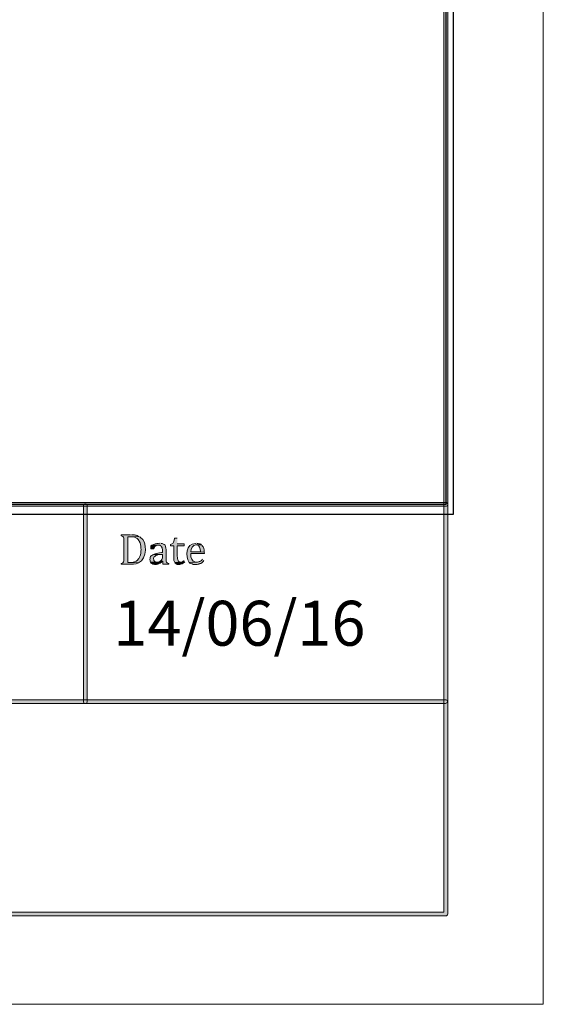
# Model space of a CAD drawing. Units: inches. Extents: x 0 to 210, y 0 to 297.
# Drawn here: x 175 to 210, y 0 to 66 of the extents above; entities that cross this region are included whole.
import ezdxf

# ---------------------------------------------------------------- set-up
doc = ezdxf.new("R2010")
doc.units = ezdxf.units.IN
doc.header["$MEASUREMENT"] = 0
doc.layers.add('Layer 1', color=7, linetype='Continuous')
picture_1 = doc.add_image_def('image1.png', size_in_pixel=(395, 452))

# ---------------------------------------------------------------- blocks, each defined once
blk = doc.blocks.new('block 3')
at = {"layer": 'Layer 1', "lineweight": 0}
blk.add_lwpolyline([(0, 297.039), (209.98, 297.039), (209.98, 0), (0, 0), (0, 297.039)], dxfattribs=at)
blk = doc.blocks.new('block 4')
at = {"layer": 'Layer 1', "true_color": 0xffffff}
h = blk.add_hatch(color=7, dxfattribs=at)
h.dxf.hatch_style = 2
h.paths.add_polyline_path([(6.414, 6.158), (203.348, 6.158), (203.348, 291.443), (6.414, 291.443)])
edge = h.paths.add_edge_path()
edge.add_spline(control_points=[(203.475, 5.904), (203.475, 5.904), (6.286, 5.904), (6.286, 5.904), (6.216, 5.904), (6.159, 5.961), (6.159, 6.031), (6.159, 6.031), (6.159, 291.569), (6.159, 291.569), (6.159, 291.64), (6.216, 291.696), (6.286, 291.696), (6.286, 291.696), (203.475, 291.696), (203.475, 291.696), (203.545, 291.696), (203.603, 291.64), (203.603, 291.569), (203.603, 291.569), (203.603, 6.031), (203.603, 6.031), (203.603, 5.961), (203.545, 5.904), (203.475, 5.904)], knot_values=[0, 0, 0, 0, 0.352778, 0.352778, 0.352778, 0.705556, 0.705556, 0.705556, 1.058333, 1.058333, 1.058333, 1.411111, 1.411111, 1.411111, 1.763889, 1.763889, 1.763889, 2.116667, 2.116667, 2.116667, 2.469444, 2.469444, 2.469444, 2.822222, 2.822222, 2.822222, 2.822222], degree=3, periodic=0)
edge.add_line((203.475, 5.904), (203.475, 5.904))
h = blk.add_hatch(color=7, dxfattribs=at)
h.dxf.hatch_style = 2
h.paths.add_polyline_path([(6.297, 33.389), (203.465, 33.389), (203.465, 291.559), (6.297, 291.559)])
edge = h.paths.add_edge_path()
edge.add_spline(control_points=[(203.475, 33.368), (203.475, 33.368), (6.286, 33.368), (6.286, 33.368), (6.281, 33.368), (6.276, 33.373), (6.276, 33.379), (6.276, 33.379), (6.276, 291.569), (6.276, 291.569), (6.276, 291.575), (6.281, 291.58), (6.286, 291.58), (6.286, 291.58), (203.475, 291.58), (203.475, 291.58), (203.481, 291.58), (203.486, 291.575), (203.486, 291.569), (203.486, 291.569), (203.486, 33.379), (203.486, 33.379), (203.486, 33.373), (203.481, 33.368), (203.475, 33.368)], knot_values=[0, 0, 0, 0, 0.352778, 0.352778, 0.352778, 0.705556, 0.705556, 0.705556, 1.058333, 1.058333, 1.058333, 1.411111, 1.411111, 1.411111, 1.763889, 1.763889, 1.763889, 2.116667, 2.116667, 2.116667, 2.469444, 2.469444, 2.469444, 2.822222, 2.822222, 2.822222, 2.822222], degree=3, periodic=0)
edge.add_line((203.475, 33.368), (203.475, 33.368))
h = blk.add_hatch(color=7, dxfattribs=at)
h.dxf.hatch_style = 2
edge = h.paths.add_edge_path()
edge.add_spline(control_points=[(203.475, 33.252), (203.475, 33.252), (6.287, 33.252), (6.287, 33.252), (6.216, 33.252), (6.16, 33.308), (6.16, 33.379), (6.16, 33.449), (6.216, 33.506), (6.287, 33.506), (6.287, 33.506), (203.475, 33.506), (203.475, 33.506), (203.545, 33.506), (203.602, 33.449), (203.602, 33.379), (203.602, 33.308), (203.545, 33.252), (203.475, 33.252)], knot_values=[0, 0, 0, 0, 0.352778, 0.352778, 0.352778, 0.705556, 0.705556, 0.705556, 1.058333, 1.058333, 1.058333, 1.411111, 1.411111, 1.411111, 1.763889, 1.763889, 1.763889, 2.116667, 2.116667, 2.116667, 2.116667], degree=3, periodic=0)
edge.add_line((203.475, 33.252), (203.475, 33.252))
h = blk.add_hatch(color=7, dxfattribs=at)
h.dxf.hatch_style = 2
edge = h.paths.add_edge_path()
edge.add_spline(control_points=[(179.409, 20.086), (179.338, 20.086), (179.282, 20.143), (179.282, 20.213), (179.282, 20.213), (179.282, 33.294), (179.282, 33.294), (179.282, 33.364), (179.338, 33.421), (179.409, 33.421), (179.479, 33.421), (179.536, 33.364), (179.536, 33.294), (179.536, 33.294), (179.536, 20.213), (179.536, 20.213), (179.536, 20.143), (179.479, 20.086), (179.409, 20.086)], knot_values=[0, 0, 0, 0, 0.352778, 0.352778, 0.352778, 0.705556, 0.705556, 0.705556, 1.058333, 1.058333, 1.058333, 1.411111, 1.411111, 1.411111, 1.763889, 1.763889, 1.763889, 2.116667, 2.116667, 2.116667, 2.116667], degree=3, periodic=0)
edge.add_line((179.409, 20.086), (179.409, 20.086))
h = blk.add_hatch(color=7, dxfattribs=at)
edge = h.paths.add_edge_path()
edge.add_spline(control_points=[(182.435, 31.347), (182.435, 31.347), (181.8, 31.347), (181.8, 31.347), (181.8, 31.347), (181.8, 31.283), (181.8, 31.283), (181.8, 31.283), (181.864, 31.262), (181.864, 31.262), (181.864, 31.262), (181.906, 31.241), (181.906, 31.241), (181.906, 31.241), (181.949, 31.198), (181.949, 31.198), (181.949, 31.198), (181.97, 31.135), (181.97, 31.135), (181.97, 31.135), (181.97, 29.696), (181.97, 29.696), (181.961, 29.592), (182.001, 29.561), (181.906, 29.484), (181.906, 29.484), (181.864, 29.463), (181.864, 29.463), (181.864, 29.463), (181.8, 29.442), (181.8, 29.442), (181.8, 29.442), (181.8, 29.378), (181.8, 29.378), (181.8, 29.378), (182.33, 29.378), (182.33, 29.378), (182.465, 29.375), (182.811, 29.387), (182.922, 29.463), (182.922, 29.463), (182.965, 29.484), (182.965, 29.484), (182.965, 29.484), (182.414, 29.505), (182.414, 29.505), (182.414, 29.505), (182.245, 29.505), (182.245, 29.505), (182.245, 29.505), (182.245, 31.22), (182.245, 31.22), (182.245, 31.22), (182.435, 31.22), (182.435, 31.22), (182.435, 31.22), (183.007, 31.241), (183.007, 31.241), (183.007, 31.241), (182.943, 31.262), (182.943, 31.262), (182.943, 31.262), (182.88, 31.304), (182.88, 31.304), (182.88, 31.304), (182.859, 31.304), (182.859, 31.304), (182.859, 31.304), (182.795, 31.325), (182.795, 31.325), (182.795, 31.325), (182.753, 31.325), (182.753, 31.325), (182.753, 31.325), (182.689, 31.347), (182.689, 31.347), (182.689, 31.347), (182.499, 31.347), (182.499, 31.347)], knot_values=[0, 0, 0, 0, 0.352778, 0.352778, 0.352778, 0.705556, 0.705556, 0.705556, 1.058333, 1.058333, 1.058333, 1.411111, 1.411111, 1.411111, 1.763889, 1.763889, 1.763889, 2.116667, 2.116667, 2.116667, 2.469444, 2.469444, 2.469444, 2.822222, 2.822222, 2.822222, 3.175, 3.175, 3.175, 3.527778, 3.527778, 3.527778, 3.880556, 3.880556, 3.880556, 4.233333, 4.233333, 4.233333, 4.586111, 4.586111, 4.586111, 4.938889, 4.938889, 4.938889, 5.291667, 5.291667, 5.291667, 5.644444, 5.644444, 5.644444, 5.997222, 5.997222, 5.997222, 6.35, 6.35, 6.35, 6.702778, 6.702778, 6.702778, 7.055556, 7.055556, 7.055556, 7.408333, 7.408333, 7.408333, 7.761111, 7.761111, 7.761111, 8.113889, 8.113889, 8.113889, 8.466667, 8.466667, 8.466667, 8.819444, 8.819444, 8.819444, 9.172222, 9.172222, 9.172222, 9.172222], degree=3, periodic=0)
edge.add_line((182.499, 31.347), (182.435, 31.347))
h = blk.add_hatch(color=7, dxfattribs=at)
edge = h.paths.add_edge_path()
edge.add_spline(control_points=[(183.007, 31.241), (183.007, 31.241), (182.435, 31.22), (182.435, 31.22), (182.435, 31.22), (182.584, 31.22), (182.584, 31.22), (182.719, 31.178), (182.846, 31.13), (182.943, 31.029), (182.943, 31.029), (182.986, 30.966), (182.986, 30.966), (182.986, 30.966), (183.007, 30.923), (183.007, 30.923), (183.101, 30.787), (183.121, 30.622), (183.113, 30.458), (183.113, 30.458), (183.134, 30.373), (183.134, 30.373), (183.134, 30.373), (183.134, 30.352), (183.134, 30.352), (183.134, 30.352), (183.113, 30.288), (183.113, 30.288), (183.113, 30.288), (183.113, 30.225), (183.113, 30.225), (183.122, 30.072), (183.072, 29.934), (183.007, 29.801), (183.007, 29.801), (182.986, 29.759), (182.986, 29.759), (182.986, 29.759), (182.943, 29.717), (182.943, 29.717), (182.933, 29.63), (182.685, 29.53), (182.605, 29.526), (182.605, 29.526), (182.541, 29.505), (182.541, 29.505), (182.541, 29.505), (182.414, 29.505), (182.414, 29.505), (182.414, 29.505), (182.965, 29.484), (182.965, 29.484), (183.53, 29.704), (183.569, 30.928), (183.092, 31.177), (183.092, 31.177), (183.049, 31.22), (183.049, 31.22)], knot_values=[0, 0, 0, 0, 0.352778, 0.352778, 0.352778, 0.705556, 0.705556, 0.705556, 1.058333, 1.058333, 1.058333, 1.411111, 1.411111, 1.411111, 1.763889, 1.763889, 1.763889, 2.116667, 2.116667, 2.116667, 2.469444, 2.469444, 2.469444, 2.822222, 2.822222, 2.822222, 3.175, 3.175, 3.175, 3.527778, 3.527778, 3.527778, 3.880556, 3.880556, 3.880556, 4.233333, 4.233333, 4.233333, 4.586111, 4.586111, 4.586111, 4.938889, 4.938889, 4.938889, 5.291667, 5.291667, 5.291667, 5.644444, 5.644444, 5.644444, 5.997222, 5.997222, 5.997222, 6.35, 6.35, 6.35, 6.702778, 6.702778, 6.702778, 6.702778], degree=3, periodic=0)
edge.add_line((183.049, 31.22), (183.007, 31.241))
h = blk.add_hatch(color=7, dxfattribs=at)
edge = h.paths.add_edge_path()
edge.add_spline(control_points=[(185.547, 31.114), (185.547, 31.114), (185.356, 31.114), (185.356, 31.114), (185.356, 31.114), (185.356, 31.093), (185.356, 31.093), (185.314, 30.962), (185.32, 30.745), (185.145, 30.712), (185.145, 30.712), (185.102, 30.691), (185.102, 30.691), (185.102, 30.691), (185.102, 30.606), (185.102, 30.606), (185.102, 30.606), (185.314, 30.606), (185.314, 30.606), (185.314, 30.606), (185.314, 29.823), (185.314, 29.823), (185.318, 29.603), (185.29, 29.731), (185.356, 29.547), (185.356, 29.547), (185.378, 29.505), (185.378, 29.505), (185.378, 29.505), (185.78, 29.526), (185.78, 29.526), (185.78, 29.526), (185.737, 29.526), (185.737, 29.526), (185.737, 29.526), (185.674, 29.547), (185.674, 29.547), (185.674, 29.547), (185.61, 29.611), (185.61, 29.611), (185.61, 29.611), (185.61, 29.632), (185.61, 29.632), (185.61, 29.632), (185.589, 29.675), (185.589, 29.675), (185.589, 29.675), (185.568, 29.759), (185.568, 29.759), (185.568, 29.759), (185.568, 29.844), (185.568, 29.844), (185.568, 29.844), (185.547, 29.907), (185.547, 29.907), (185.547, 29.907), (185.547, 30.606), (185.547, 30.606), (185.547, 30.606), (186.013, 30.606), (186.013, 30.606), (186.013, 30.606), (186.013, 30.754), (186.013, 30.754), (186.013, 30.754), (185.547, 30.754), (185.547, 30.754)], knot_values=[0, 0, 0, 0, 0.352778, 0.352778, 0.352778, 0.705556, 0.705556, 0.705556, 1.058333, 1.058333, 1.058333, 1.411111, 1.411111, 1.411111, 1.763889, 1.763889, 1.763889, 2.116667, 2.116667, 2.116667, 2.469444, 2.469444, 2.469444, 2.822222, 2.822222, 2.822222, 3.175, 3.175, 3.175, 3.527778, 3.527778, 3.527778, 3.880556, 3.880556, 3.880556, 4.233333, 4.233333, 4.233333, 4.586111, 4.586111, 4.586111, 4.938889, 4.938889, 4.938889, 5.291667, 5.291667, 5.291667, 5.644444, 5.644444, 5.644444, 5.997222, 5.997222, 5.997222, 6.35, 6.35, 6.35, 6.702778, 6.702778, 6.702778, 7.055556, 7.055556, 7.055556, 7.408333, 7.408333, 7.408333, 7.761111, 7.761111, 7.761111, 7.761111], degree=3, periodic=0)
edge.add_line((185.547, 30.754), (185.547, 31.114))
for points in [[(183.917, 30.669), (183.854, 30.648), (183.79, 30.606), (183.79, 30.415), (183.981, 30.415), (184.002, 30.458), (184.023, 30.521), (184.044, 30.564), (184.086, 30.606), (184.108, 30.606), (184.192, 30.648), (184.256, 30.648)], [(184.425, 29.611), (184.383, 29.569), (184.362, 29.569), (184.319, 29.547), (184.256, 29.526), (183.769, 29.526), (183.79, 29.463), (183.832, 29.421), (183.896, 29.399), (183.917, 29.378), (183.959, 29.378), (184.023, 29.357), (184.15, 29.357), (184.213, 29.378), (184.256, 29.378), (184.319, 29.399), (184.319, 29.421), (184.404, 29.463), (184.467, 29.505), (184.552, 29.59)]]:
    blk.add_hatch(color=7, dxfattribs=at).paths.add_polyline_path(points)
h = blk.add_hatch(color=7, dxfattribs=at)
edge = h.paths.add_edge_path()
edge.add_spline(control_points=[(184.404, 30.796), (184.404, 30.796), (184.383, 30.796), (184.383, 30.796), (184.212, 30.759), (184.139, 30.768), (183.959, 30.691), (183.959, 30.691), (183.917, 30.669), (183.917, 30.669), (183.917, 30.669), (184.256, 30.648), (184.256, 30.648), (184.256, 30.648), (184.383, 30.648), (184.383, 30.648), (184.383, 30.648), (184.425, 30.606), (184.425, 30.606), (184.425, 30.606), (184.467, 30.585), (184.467, 30.585), (184.467, 30.585), (184.489, 30.542), (184.489, 30.542), (184.489, 30.542), (184.531, 30.479), (184.531, 30.479), (184.531, 30.479), (184.531, 30.437), (184.531, 30.437), (184.531, 30.437), (184.552, 30.373), (184.552, 30.373), (184.552, 30.373), (184.552, 30.161), (184.552, 30.161), (184.552, 30.161), (184.489, 30.161), (184.489, 30.161), (184.29, 30.128), (184.206, 30.136), (184.002, 30.056), (184.002, 30.056), (183.959, 30.034), (183.959, 30.034), (183.959, 30.034), (184.552, 30.034), (184.552, 30.034), (184.552, 30.034), (184.552, 29.801), (184.552, 29.801), (184.552, 29.801), (184.531, 29.738), (184.531, 29.738), (184.531, 29.738), (184.51, 29.696), (184.51, 29.696), (184.51, 29.696), (184.467, 29.632), (184.467, 29.632), (184.467, 29.632), (184.425, 29.611), (184.425, 29.611), (184.425, 29.611), (184.552, 29.59), (184.552, 29.59), (184.552, 29.59), (184.573, 29.59), (184.573, 29.59), (184.573, 29.59), (184.573, 29.378), (184.573, 29.378), (184.573, 29.378), (184.975, 29.378), (184.975, 29.378), (184.975, 29.378), (184.975, 29.442), (184.975, 29.442), (184.975, 29.442), (184.912, 29.463), (184.912, 29.463), (184.912, 29.463), (184.87, 29.484), (184.87, 29.484), (184.87, 29.484), (184.827, 29.526), (184.827, 29.526), (184.827, 29.526), (184.806, 29.59), (184.806, 29.59), (184.806, 29.59), (184.806, 30.373), (184.806, 30.373), (184.806, 30.373), (184.785, 30.458), (184.785, 30.458), (184.767, 30.623), (184.746, 30.7), (184.573, 30.754), (184.573, 30.754), (184.531, 30.775), (184.531, 30.775), (184.531, 30.775), (184.467, 30.775), (184.467, 30.775)], knot_values=[0, 0, 0, 0, 0.352778, 0.352778, 0.352778, 0.705556, 0.705556, 0.705556, 1.058333, 1.058333, 1.058333, 1.411111, 1.411111, 1.411111, 1.763889, 1.763889, 1.763889, 2.116667, 2.116667, 2.116667, 2.469444, 2.469444, 2.469444, 2.822222, 2.822222, 2.822222, 3.175, 3.175, 3.175, 3.527778, 3.527778, 3.527778, 3.880556, 3.880556, 3.880556, 4.233333, 4.233333, 4.233333, 4.586111, 4.586111, 4.586111, 4.938889, 4.938889, 4.938889, 5.291667, 5.291667, 5.291667, 5.644444, 5.644444, 5.644444, 5.997222, 5.997222, 5.997222, 6.35, 6.35, 6.35, 6.702778, 6.702778, 6.702778, 7.055556, 7.055556, 7.055556, 7.408333, 7.408333, 7.408333, 7.761111, 7.761111, 7.761111, 8.113889, 8.113889, 8.113889, 8.466667, 8.466667, 8.466667, 8.819444, 8.819444, 8.819444, 9.172222, 9.172222, 9.172222, 9.525, 9.525, 9.525, 9.877778, 9.877778, 9.877778, 10.230556, 10.230556, 10.230556, 10.583333, 10.583333, 10.583333, 10.936111, 10.936111, 10.936111, 11.288889, 11.288889, 11.288889, 11.641667, 11.641667, 11.641667, 11.994444, 11.994444, 11.994444, 12.347222, 12.347222, 12.347222, 12.347222], degree=3, periodic=0)
edge.add_line((184.467, 30.775), (184.404, 30.796))
h = blk.add_hatch(color=7, dxfattribs=at)
edge = h.paths.add_edge_path()
edge.add_spline(control_points=[(186.817, 30.796), (186.817, 30.796), (186.753, 30.775), (186.753, 30.775), (186.139, 30.751), (186.043, 29.914), (186.351, 29.505), (186.351, 29.505), (186.838, 29.526), (186.838, 29.526), (186.838, 29.526), (186.775, 29.526), (186.775, 29.526), (186.513, 29.572), (186.435, 29.817), (186.457, 30.056), (186.457, 30.056), (186.457, 30.098), (186.457, 30.098), (186.457, 30.098), (187.367, 30.098), (187.367, 30.098), (187.367, 30.098), (187.367, 30.119), (187.367, 30.119), (187.367, 30.119), (187.346, 30.183), (187.346, 30.183), (187.346, 30.183), (186.457, 30.204), (186.457, 30.204), (186.457, 30.204), (186.457, 30.225), (186.457, 30.225), (186.477, 30.411), (186.556, 30.69), (186.796, 30.669), (186.796, 30.669), (187.156, 30.669), (187.156, 30.669), (187.156, 30.669), (187.113, 30.712), (187.113, 30.712), (187.113, 30.712), (187.071, 30.733), (187.071, 30.733), (187.071, 30.733), (187.05, 30.754), (187.05, 30.754), (187.05, 30.754), (186.986, 30.754), (186.986, 30.754), (186.986, 30.754), (186.944, 30.775), (186.944, 30.775), (186.944, 30.775), (186.88, 30.775), (186.88, 30.775)], knot_values=[0, 0, 0, 0, 0.352778, 0.352778, 0.352778, 0.705556, 0.705556, 0.705556, 1.058333, 1.058333, 1.058333, 1.411111, 1.411111, 1.411111, 1.763889, 1.763889, 1.763889, 2.116667, 2.116667, 2.116667, 2.469444, 2.469444, 2.469444, 2.822222, 2.822222, 2.822222, 3.175, 3.175, 3.175, 3.527778, 3.527778, 3.527778, 3.880556, 3.880556, 3.880556, 4.233333, 4.233333, 4.233333, 4.586111, 4.586111, 4.586111, 4.938889, 4.938889, 4.938889, 5.291667, 5.291667, 5.291667, 5.644444, 5.644444, 5.644444, 5.997222, 5.997222, 5.997222, 6.35, 6.35, 6.35, 6.702778, 6.702778, 6.702778, 6.702778], degree=3, periodic=0)
edge.add_line((186.88, 30.775), (186.817, 30.796))
h = blk.add_hatch(color=7, dxfattribs=at)
edge = h.paths.add_edge_path()
edge.add_spline(control_points=[(187.156, 30.669), (187.156, 30.669), (186.796, 30.669), (186.796, 30.669), (186.796, 30.669), (186.859, 30.669), (186.859, 30.669), (186.859, 30.669), (186.902, 30.648), (186.902, 30.648), (186.902, 30.648), (186.965, 30.627), (186.965, 30.627), (186.965, 30.627), (186.986, 30.585), (186.986, 30.585), (186.986, 30.585), (187.029, 30.521), (187.029, 30.521), (187.029, 30.521), (187.071, 30.394), (187.071, 30.394), (187.071, 30.394), (187.071, 30.352), (187.071, 30.352), (187.071, 30.352), (187.092, 30.288), (187.092, 30.288), (187.092, 30.288), (187.092, 30.204), (187.092, 30.204), (187.092, 30.204), (186.457, 30.204), (186.457, 30.204), (186.457, 30.204), (187.346, 30.183), (187.346, 30.183), (187.346, 30.183), (187.346, 30.246), (187.346, 30.246), (187.342, 30.355), (187.308, 30.532), (187.219, 30.606), (187.219, 30.606), (187.198, 30.648), (187.198, 30.648)], knot_values=[0, 0, 0, 0, 0.352778, 0.352778, 0.352778, 0.705556, 0.705556, 0.705556, 1.058333, 1.058333, 1.058333, 1.411111, 1.411111, 1.411111, 1.763889, 1.763889, 1.763889, 2.116667, 2.116667, 2.116667, 2.469444, 2.469444, 2.469444, 2.822222, 2.822222, 2.822222, 3.175, 3.175, 3.175, 3.527778, 3.527778, 3.527778, 3.880556, 3.880556, 3.880556, 4.233333, 4.233333, 4.233333, 4.586111, 4.586111, 4.586111, 4.938889, 4.938889, 4.938889, 5.291667, 5.291667, 5.291667, 5.291667], degree=3, periodic=0)
edge.add_line((187.198, 30.648), (187.156, 30.669))
h = blk.add_hatch(color=7, dxfattribs=at)
edge = h.paths.add_edge_path()
edge.add_spline(control_points=[(183.959, 30.034), (183.959, 30.034), (183.917, 30.013), (183.917, 30.013), (183.917, 30.013), (183.854, 29.971), (183.854, 29.971), (183.854, 29.971), (183.811, 29.95), (183.811, 29.95), (183.811, 29.95), (183.769, 29.907), (183.769, 29.907), (183.769, 29.907), (183.748, 29.865), (183.748, 29.865), (183.748, 29.865), (183.727, 29.801), (183.727, 29.801), (183.727, 29.801), (183.727, 29.759), (183.727, 29.759), (183.727, 29.759), (183.705, 29.696), (183.705, 29.696), (183.705, 29.696), (183.727, 29.632), (183.727, 29.632), (183.727, 29.632), (183.727, 29.569), (183.727, 29.569), (183.727, 29.569), (183.769, 29.526), (183.769, 29.526), (183.769, 29.526), (184.213, 29.526), (184.213, 29.526), (184.213, 29.526), (184.129, 29.526), (184.129, 29.526), (184.129, 29.526), (184.044, 29.569), (184.044, 29.569), (184.044, 29.569), (184.002, 29.611), (184.002, 29.611), (184.002, 29.611), (183.981, 29.611), (183.981, 29.611), (183.981, 29.611), (183.981, 29.675), (183.981, 29.675), (183.887, 29.937), (184.269, 30.055), (184.467, 30.034), (184.467, 30.034), (184.552, 30.034), (184.552, 30.034)], knot_values=[0, 0, 0, 0, 0.352778, 0.352778, 0.352778, 0.705556, 0.705556, 0.705556, 1.058333, 1.058333, 1.058333, 1.411111, 1.411111, 1.411111, 1.763889, 1.763889, 1.763889, 2.116667, 2.116667, 2.116667, 2.469444, 2.469444, 2.469444, 2.822222, 2.822222, 2.822222, 3.175, 3.175, 3.175, 3.527778, 3.527778, 3.527778, 3.880556, 3.880556, 3.880556, 4.233333, 4.233333, 4.233333, 4.586111, 4.586111, 4.586111, 4.938889, 4.938889, 4.938889, 5.291667, 5.291667, 5.291667, 5.644444, 5.644444, 5.644444, 5.997222, 5.997222, 5.997222, 6.35, 6.35, 6.35, 6.702778, 6.702778, 6.702778, 6.702778], degree=3, periodic=0)
edge.add_line((184.552, 30.034), (183.959, 30.034))
h = blk.add_hatch(color=7, dxfattribs=at)
edge = h.paths.add_edge_path()
edge.add_spline(control_points=[(185.991, 29.632), (185.991, 29.632), (185.991, 29.611), (185.991, 29.611), (185.991, 29.611), (185.949, 29.59), (185.949, 29.59), (185.949, 29.59), (185.886, 29.547), (185.886, 29.547), (185.886, 29.547), (185.843, 29.526), (185.843, 29.526), (185.843, 29.526), (185.78, 29.526), (185.78, 29.526), (185.78, 29.526), (185.378, 29.505), (185.378, 29.505), (185.378, 29.505), (185.399, 29.463), (185.399, 29.463), (185.576, 29.299), (185.852, 29.331), (186.013, 29.505), (186.013, 29.505), (186.055, 29.547), (186.055, 29.547)], knot_values=[0, 0, 0, 0, 0.352778, 0.352778, 0.352778, 0.705556, 0.705556, 0.705556, 1.058333, 1.058333, 1.058333, 1.411111, 1.411111, 1.411111, 1.763889, 1.763889, 1.763889, 2.116667, 2.116667, 2.116667, 2.469444, 2.469444, 2.469444, 2.822222, 2.822222, 2.822222, 3.175, 3.175, 3.175, 3.175], degree=3, periodic=0)
edge.add_line((186.055, 29.547), (185.991, 29.632))
h = blk.add_hatch(color=7, dxfattribs=at)
edge = h.paths.add_edge_path()
edge.add_spline(control_points=[(187.24, 29.717), (187.24, 29.717), (187.156, 29.632), (187.156, 29.632), (187.156, 29.632), (187.092, 29.59), (187.092, 29.59), (187.092, 29.59), (187.05, 29.569), (187.05, 29.569), (187.05, 29.569), (187.007, 29.569), (187.007, 29.569), (187.007, 29.569), (186.965, 29.547), (186.965, 29.547), (186.965, 29.547), (186.902, 29.526), (186.902, 29.526), (186.902, 29.526), (186.838, 29.526), (186.838, 29.526), (186.838, 29.526), (186.351, 29.505), (186.351, 29.505), (186.351, 29.505), (186.394, 29.463), (186.394, 29.463), (186.394, 29.463), (186.436, 29.442), (186.436, 29.442), (186.637, 29.376), (186.588, 29.345), (186.817, 29.357), (186.817, 29.357), (186.88, 29.357), (186.88, 29.357), (186.88, 29.357), (186.944, 29.378), (186.944, 29.378), (186.944, 29.378), (186.986, 29.378), (186.986, 29.378), (186.986, 29.378), (187.007, 29.399), (187.007, 29.399), (187.007, 29.399), (187.05, 29.421), (187.05, 29.421), (187.05, 29.421), (187.113, 29.442), (187.113, 29.442), (187.113, 29.442), (187.156, 29.463), (187.156, 29.463), (187.156, 29.463), (187.198, 29.505), (187.198, 29.505), (187.198, 29.505), (187.24, 29.526), (187.24, 29.526), (187.24, 29.526), (187.283, 29.569), (187.283, 29.569), (187.283, 29.569), (187.325, 29.632), (187.325, 29.632)], knot_values=[0, 0, 0, 0, 0.352778, 0.352778, 0.352778, 0.705556, 0.705556, 0.705556, 1.058333, 1.058333, 1.058333, 1.411111, 1.411111, 1.411111, 1.763889, 1.763889, 1.763889, 2.116667, 2.116667, 2.116667, 2.469444, 2.469444, 2.469444, 2.822222, 2.822222, 2.822222, 3.175, 3.175, 3.175, 3.527778, 3.527778, 3.527778, 3.880556, 3.880556, 3.880556, 4.233333, 4.233333, 4.233333, 4.586111, 4.586111, 4.586111, 4.938889, 4.938889, 4.938889, 5.291667, 5.291667, 5.291667, 5.644444, 5.644444, 5.644444, 5.997222, 5.997222, 5.997222, 6.35, 6.35, 6.35, 6.702778, 6.702778, 6.702778, 7.055556, 7.055556, 7.055556, 7.408333, 7.408333, 7.408333, 7.761111, 7.761111, 7.761111, 7.761111], degree=3, periodic=0)
edge.add_line((187.325, 29.632), (187.24, 29.717))
h = blk.add_hatch(color=7, dxfattribs=at)
h.dxf.hatch_style = 2
edge = h.paths.add_edge_path()
edge.add_spline(control_points=[(203.454, 20.086), (203.454, 20.086), (6.286, 20.086), (6.286, 20.086), (6.216, 20.086), (6.159, 20.143), (6.159, 20.213), (6.159, 20.283), (6.216, 20.34), (6.286, 20.34), (6.286, 20.34), (203.454, 20.34), (203.454, 20.34), (203.524, 20.34), (203.581, 20.283), (203.581, 20.213), (203.581, 20.143), (203.524, 20.086), (203.454, 20.086)], knot_values=[0, 0, 0, 0, 0.352778, 0.352778, 0.352778, 0.705556, 0.705556, 0.705556, 1.058333, 1.058333, 1.058333, 1.411111, 1.411111, 1.411111, 1.763889, 1.763889, 1.763889, 2.116667, 2.116667, 2.116667, 2.116667], degree=3, periodic=0)
edge.add_line((203.454, 20.086), (203.454, 20.086))
at = {"layer": 'Layer 1', "lineweight": 0}
for points in [[(0, 297.039), (209.98, 297.039), (209.98, 0), (0, 0), (0, 297.039)], [(6.297, 33.389), (203.465, 33.389), (203.465, 291.559), (6.297, 291.559), (6.297, 33.389)], [(6.414, 6.158), (203.348, 6.158), (203.348, 291.443), (6.414, 291.443), (6.414, 6.158)], [(183.917, 30.669), (183.854, 30.648), (183.79, 30.606), (183.79, 30.415), (183.981, 30.415), (184.002, 30.458), (184.023, 30.521), (184.044, 30.564), (184.086, 30.606), (184.108, 30.606), (184.192, 30.648), (184.256, 30.648)], [(184.425, 29.611), (184.383, 29.569), (184.362, 29.569), (184.319, 29.547), (184.256, 29.526), (183.769, 29.526), (183.79, 29.463), (183.832, 29.421), (183.896, 29.399), (183.917, 29.378), (183.959, 29.378), (184.023, 29.357), (184.15, 29.357), (184.213, 29.378), (184.256, 29.378), (184.319, 29.399), (184.319, 29.421), (184.404, 29.463), (184.467, 29.505), (184.552, 29.59)]]:
    blk.add_lwpolyline(points, dxfattribs=at)
for points, knots in [([(203.475, 5.904), (203.475, 5.904), (6.286, 5.904), (6.286, 5.904), (6.216, 5.904), (6.159, 5.961), (6.159, 6.031), (6.159, 6.031), (6.159, 291.569), (6.159, 291.569), (6.159, 291.64), (6.216, 291.696), (6.286, 291.696), (6.286, 291.696), (203.475, 291.696), (203.475, 291.696), (203.545, 291.696), (203.603, 291.64), (203.603, 291.569), (203.603, 291.569), (203.603, 6.031), (203.603, 6.031), (203.603, 5.961), (203.545, 5.904), (203.475, 5.904)], [0, 0, 0, 0, 1, 1, 1, 2, 2, 2, 3, 3, 3, 4, 4, 4, 5, 5, 5, 6, 6, 6, 7, 7, 7, 8, 8, 8, 8]), ([(203.475, 33.368), (203.475, 33.368), (6.286, 33.368), (6.286, 33.368), (6.281, 33.368), (6.276, 33.373), (6.276, 33.379), (6.276, 33.379), (6.276, 291.569), (6.276, 291.569), (6.276, 291.575), (6.281, 291.58), (6.286, 291.58), (6.286, 291.58), (203.475, 291.58), (203.475, 291.58), (203.481, 291.58), (203.486, 291.575), (203.486, 291.569), (203.486, 291.569), (203.486, 33.379), (203.486, 33.379), (203.486, 33.373), (203.481, 33.368), (203.475, 33.368)], [0, 0, 0, 0, 1, 1, 1, 2, 2, 2, 3, 3, 3, 4, 4, 4, 5, 5, 5, 6, 6, 6, 7, 7, 7, 8, 8, 8, 8]), ([(203.475, 33.252), (203.475, 33.252), (6.287, 33.252), (6.287, 33.252), (6.216, 33.252), (6.16, 33.308), (6.16, 33.379), (6.16, 33.449), (6.216, 33.506), (6.287, 33.506), (6.287, 33.506), (203.475, 33.506), (203.475, 33.506), (203.545, 33.506), (203.602, 33.449), (203.602, 33.379), (203.602, 33.308), (203.545, 33.252), (203.475, 33.252)], [0, 0, 0, 0, 1, 1, 1, 2, 2, 2, 3, 3, 3, 4, 4, 4, 5, 5, 5, 6, 6, 6, 6]), ([(179.409, 20.086), (179.338, 20.086), (179.282, 20.143), (179.282, 20.213), (179.282, 20.213), (179.282, 33.294), (179.282, 33.294), (179.282, 33.364), (179.338, 33.421), (179.409, 33.421), (179.479, 33.421), (179.536, 33.364), (179.536, 33.294), (179.536, 33.294), (179.536, 20.213), (179.536, 20.213), (179.536, 20.143), (179.479, 20.086), (179.409, 20.086)], [0, 0, 0, 0, 1, 1, 1, 2, 2, 2, 3, 3, 3, 4, 4, 4, 5, 5, 5, 6, 6, 6, 6]), ([(182.435, 31.347), (182.435, 31.347), (181.8, 31.347), (181.8, 31.347), (181.8, 31.347), (181.8, 31.283), (181.8, 31.283), (181.8, 31.283), (181.864, 31.262), (181.864, 31.262), (181.864, 31.262), (181.906, 31.241), (181.906, 31.241), (181.906, 31.241), (181.949, 31.198), (181.949, 31.198), (181.949, 31.198), (181.97, 31.135), (181.97, 31.135), (181.97, 31.135), (181.97, 29.696), (181.97, 29.696), (181.961, 29.592), (182.001, 29.561), (181.906, 29.484), (181.906, 29.484), (181.864, 29.463), (181.864, 29.463), (181.864, 29.463), (181.8, 29.442), (181.8, 29.442), (181.8, 29.442), (181.8, 29.378), (181.8, 29.378), (181.8, 29.378), (182.33, 29.378), (182.33, 29.378), (182.465, 29.375), (182.811, 29.387), (182.922, 29.463), (182.922, 29.463), (182.965, 29.484), (182.965, 29.484), (182.965, 29.484), (182.414, 29.505), (182.414, 29.505), (182.414, 29.505), (182.245, 29.505), (182.245, 29.505), (182.245, 29.505), (182.245, 31.22), (182.245, 31.22), (182.245, 31.22), (182.435, 31.22), (182.435, 31.22), (182.435, 31.22), (183.007, 31.241), (183.007, 31.241), (183.007, 31.241), (182.943, 31.262), (182.943, 31.262), (182.943, 31.262), (182.88, 31.304), (182.88, 31.304), (182.88, 31.304), (182.859, 31.304), (182.859, 31.304), (182.859, 31.304), (182.795, 31.325), (182.795, 31.325), (182.795, 31.325), (182.753, 31.325), (182.753, 31.325), (182.753, 31.325), (182.689, 31.347), (182.689, 31.347), (182.689, 31.347), (182.499, 31.347), (182.499, 31.347)], [0, 0, 0, 0, 1, 1, 1, 2, 2, 2, 3, 3, 3, 4, 4, 4, 5, 5, 5, 6, 6, 6, 7, 7, 7, 8, 8, 8, 9, 9, 9, 10, 10, 10, 11, 11, 11, 12, 12, 12, 13, 13, 13, 14, 14, 14, 15, 15, 15, 16, 16, 16, 17, 17, 17, 18, 18, 18, 19, 19, 19, 20, 20, 20, 21, 21, 21, 22, 22, 22, 23, 23, 23, 24, 24, 24, 25, 25, 25, 26, 26, 26, 26]), ([(183.007, 31.241), (183.007, 31.241), (182.435, 31.22), (182.435, 31.22), (182.435, 31.22), (182.584, 31.22), (182.584, 31.22), (182.719, 31.178), (182.846, 31.13), (182.943, 31.029), (182.943, 31.029), (182.986, 30.966), (182.986, 30.966), (182.986, 30.966), (183.007, 30.923), (183.007, 30.923), (183.101, 30.787), (183.121, 30.622), (183.113, 30.458), (183.113, 30.458), (183.134, 30.373), (183.134, 30.373), (183.134, 30.373), (183.134, 30.352), (183.134, 30.352), (183.134, 30.352), (183.113, 30.288), (183.113, 30.288), (183.113, 30.288), (183.113, 30.225), (183.113, 30.225), (183.122, 30.072), (183.072, 29.934), (183.007, 29.801), (183.007, 29.801), (182.986, 29.759), (182.986, 29.759), (182.986, 29.759), (182.943, 29.717), (182.943, 29.717), (182.933, 29.63), (182.685, 29.53), (182.605, 29.526), (182.605, 29.526), (182.541, 29.505), (182.541, 29.505), (182.541, 29.505), (182.414, 29.505), (182.414, 29.505), (182.414, 29.505), (182.965, 29.484), (182.965, 29.484), (183.53, 29.704), (183.569, 30.928), (183.092, 31.177), (183.092, 31.177), (183.049, 31.22), (183.049, 31.22)], [0, 0, 0, 0, 1, 1, 1, 2, 2, 2, 3, 3, 3, 4, 4, 4, 5, 5, 5, 6, 6, 6, 7, 7, 7, 8, 8, 8, 9, 9, 9, 10, 10, 10, 11, 11, 11, 12, 12, 12, 13, 13, 13, 14, 14, 14, 15, 15, 15, 16, 16, 16, 17, 17, 17, 18, 18, 18, 19, 19, 19, 19]), ([(185.547, 31.114), (185.547, 31.114), (185.356, 31.114), (185.356, 31.114), (185.356, 31.114), (185.356, 31.093), (185.356, 31.093), (185.314, 30.962), (185.32, 30.745), (185.145, 30.712), (185.145, 30.712), (185.102, 30.691), (185.102, 30.691), (185.102, 30.691), (185.102, 30.606), (185.102, 30.606), (185.102, 30.606), (185.314, 30.606), (185.314, 30.606), (185.314, 30.606), (185.314, 29.823), (185.314, 29.823), (185.318, 29.603), (185.29, 29.731), (185.356, 29.547), (185.356, 29.547), (185.378, 29.505), (185.378, 29.505), (185.378, 29.505), (185.78, 29.526), (185.78, 29.526), (185.78, 29.526), (185.737, 29.526), (185.737, 29.526), (185.737, 29.526), (185.674, 29.547), (185.674, 29.547), (185.674, 29.547), (185.61, 29.611), (185.61, 29.611), (185.61, 29.611), (185.61, 29.632), (185.61, 29.632), (185.61, 29.632), (185.589, 29.675), (185.589, 29.675), (185.589, 29.675), (185.568, 29.759), (185.568, 29.759), (185.568, 29.759), (185.568, 29.844), (185.568, 29.844), (185.568, 29.844), (185.547, 29.907), (185.547, 29.907), (185.547, 29.907), (185.547, 30.606), (185.547, 30.606), (185.547, 30.606), (186.013, 30.606), (186.013, 30.606), (186.013, 30.606), (186.013, 30.754), (186.013, 30.754), (186.013, 30.754), (185.547, 30.754), (185.547, 30.754)], [0, 0, 0, 0, 1, 1, 1, 2, 2, 2, 3, 3, 3, 4, 4, 4, 5, 5, 5, 6, 6, 6, 7, 7, 7, 8, 8, 8, 9, 9, 9, 10, 10, 10, 11, 11, 11, 12, 12, 12, 13, 13, 13, 14, 14, 14, 15, 15, 15, 16, 16, 16, 17, 17, 17, 18, 18, 18, 19, 19, 19, 20, 20, 20, 21, 21, 21, 22, 22, 22, 22]), ([(184.404, 30.796), (184.404, 30.796), (184.383, 30.796), (184.383, 30.796), (184.212, 30.759), (184.139, 30.768), (183.959, 30.691), (183.959, 30.691), (183.917, 30.669), (183.917, 30.669), (183.917, 30.669), (184.256, 30.648), (184.256, 30.648), (184.256, 30.648), (184.383, 30.648), (184.383, 30.648), (184.383, 30.648), (184.425, 30.606), (184.425, 30.606), (184.425, 30.606), (184.467, 30.585), (184.467, 30.585), (184.467, 30.585), (184.489, 30.542), (184.489, 30.542), (184.489, 30.542), (184.531, 30.479), (184.531, 30.479), (184.531, 30.479), (184.531, 30.437), (184.531, 30.437), (184.531, 30.437), (184.552, 30.373), (184.552, 30.373), (184.552, 30.373), (184.552, 30.161), (184.552, 30.161), (184.552, 30.161), (184.489, 30.161), (184.489, 30.161), (184.29, 30.128), (184.206, 30.136), (184.002, 30.056), (184.002, 30.056), (183.959, 30.034), (183.959, 30.034), (183.959, 30.034), (184.552, 30.034), (184.552, 30.034), (184.552, 30.034), (184.552, 29.801), (184.552, 29.801), (184.552, 29.801), (184.531, 29.738), (184.531, 29.738), (184.531, 29.738), (184.51, 29.696), (184.51, 29.696), (184.51, 29.696), (184.467, 29.632), (184.467, 29.632), (184.467, 29.632), (184.425, 29.611), (184.425, 29.611), (184.425, 29.611), (184.552, 29.59), (184.552, 29.59), (184.552, 29.59), (184.573, 29.59), (184.573, 29.59), (184.573, 29.59), (184.573, 29.378), (184.573, 29.378), (184.573, 29.378), (184.975, 29.378), (184.975, 29.378), (184.975, 29.378), (184.975, 29.442), (184.975, 29.442), (184.975, 29.442), (184.912, 29.463), (184.912, 29.463), (184.912, 29.463), (184.87, 29.484), (184.87, 29.484), (184.87, 29.484), (184.827, 29.526), (184.827, 29.526), (184.827, 29.526), (184.806, 29.59), (184.806, 29.59), (184.806, 29.59), (184.806, 30.373), (184.806, 30.373), (184.806, 30.373), (184.785, 30.458), (184.785, 30.458), (184.767, 30.623), (184.746, 30.7), (184.573, 30.754), (184.573, 30.754), (184.531, 30.775), (184.531, 30.775), (184.531, 30.775), (184.467, 30.775), (184.467, 30.775)], [0, 0, 0, 0, 1, 1, 1, 2, 2, 2, 3, 3, 3, 4, 4, 4, 5, 5, 5, 6, 6, 6, 7, 7, 7, 8, 8, 8, 9, 9, 9, 10, 10, 10, 11, 11, 11, 12, 12, 12, 13, 13, 13, 14, 14, 14, 15, 15, 15, 16, 16, 16, 17, 17, 17, 18, 18, 18, 19, 19, 19, 20, 20, 20, 21, 21, 21, 22, 22, 22, 23, 23, 23, 24, 24, 24, 25, 25, 25, 26, 26, 26, 27, 27, 27, 28, 28, 28, 29, 29, 29, 30, 30, 30, 31, 31, 31, 32, 32, 32, 33, 33, 33, 34, 34, 34, 35, 35, 35, 35]), ([(186.817, 30.796), (186.817, 30.796), (186.753, 30.775), (186.753, 30.775), (186.139, 30.751), (186.043, 29.914), (186.351, 29.505), (186.351, 29.505), (186.838, 29.526), (186.838, 29.526), (186.838, 29.526), (186.775, 29.526), (186.775, 29.526), (186.513, 29.572), (186.435, 29.817), (186.457, 30.056), (186.457, 30.056), (186.457, 30.098), (186.457, 30.098), (186.457, 30.098), (187.367, 30.098), (187.367, 30.098), (187.367, 30.098), (187.367, 30.119), (187.367, 30.119), (187.367, 30.119), (187.346, 30.183), (187.346, 30.183), (187.346, 30.183), (186.457, 30.204), (186.457, 30.204), (186.457, 30.204), (186.457, 30.225), (186.457, 30.225), (186.477, 30.411), (186.556, 30.69), (186.796, 30.669), (186.796, 30.669), (187.156, 30.669), (187.156, 30.669), (187.156, 30.669), (187.113, 30.712), (187.113, 30.712), (187.113, 30.712), (187.071, 30.733), (187.071, 30.733), (187.071, 30.733), (187.05, 30.754), (187.05, 30.754), (187.05, 30.754), (186.986, 30.754), (186.986, 30.754), (186.986, 30.754), (186.944, 30.775), (186.944, 30.775), (186.944, 30.775), (186.88, 30.775), (186.88, 30.775)], [0, 0, 0, 0, 1, 1, 1, 2, 2, 2, 3, 3, 3, 4, 4, 4, 5, 5, 5, 6, 6, 6, 7, 7, 7, 8, 8, 8, 9, 9, 9, 10, 10, 10, 11, 11, 11, 12, 12, 12, 13, 13, 13, 14, 14, 14, 15, 15, 15, 16, 16, 16, 17, 17, 17, 18, 18, 18, 19, 19, 19, 19]), ([(187.156, 30.669), (187.156, 30.669), (186.796, 30.669), (186.796, 30.669), (186.796, 30.669), (186.859, 30.669), (186.859, 30.669), (186.859, 30.669), (186.902, 30.648), (186.902, 30.648), (186.902, 30.648), (186.965, 30.627), (186.965, 30.627), (186.965, 30.627), (186.986, 30.585), (186.986, 30.585), (186.986, 30.585), (187.029, 30.521), (187.029, 30.521), (187.029, 30.521), (187.071, 30.394), (187.071, 30.394), (187.071, 30.394), (187.071, 30.352), (187.071, 30.352), (187.071, 30.352), (187.092, 30.288), (187.092, 30.288), (187.092, 30.288), (187.092, 30.204), (187.092, 30.204), (187.092, 30.204), (186.457, 30.204), (186.457, 30.204), (186.457, 30.204), (187.346, 30.183), (187.346, 30.183), (187.346, 30.183), (187.346, 30.246), (187.346, 30.246), (187.342, 30.355), (187.308, 30.532), (187.219, 30.606), (187.219, 30.606), (187.198, 30.648), (187.198, 30.648)], [0, 0, 0, 0, 1, 1, 1, 2, 2, 2, 3, 3, 3, 4, 4, 4, 5, 5, 5, 6, 6, 6, 7, 7, 7, 8, 8, 8, 9, 9, 9, 10, 10, 10, 11, 11, 11, 12, 12, 12, 13, 13, 13, 14, 14, 14, 15, 15, 15, 15]), ([(183.959, 30.034), (183.959, 30.034), (183.917, 30.013), (183.917, 30.013), (183.917, 30.013), (183.854, 29.971), (183.854, 29.971), (183.854, 29.971), (183.811, 29.95), (183.811, 29.95), (183.811, 29.95), (183.769, 29.907), (183.769, 29.907), (183.769, 29.907), (183.748, 29.865), (183.748, 29.865), (183.748, 29.865), (183.727, 29.801), (183.727, 29.801), (183.727, 29.801), (183.727, 29.759), (183.727, 29.759), (183.727, 29.759), (183.705, 29.696), (183.705, 29.696), (183.705, 29.696), (183.727, 29.632), (183.727, 29.632), (183.727, 29.632), (183.727, 29.569), (183.727, 29.569), (183.727, 29.569), (183.769, 29.526), (183.769, 29.526), (183.769, 29.526), (184.213, 29.526), (184.213, 29.526), (184.213, 29.526), (184.129, 29.526), (184.129, 29.526), (184.129, 29.526), (184.044, 29.569), (184.044, 29.569), (184.044, 29.569), (184.002, 29.611), (184.002, 29.611), (184.002, 29.611), (183.981, 29.611), (183.981, 29.611), (183.981, 29.611), (183.981, 29.675), (183.981, 29.675), (183.887, 29.937), (184.269, 30.055), (184.467, 30.034), (184.467, 30.034), (184.552, 30.034), (184.552, 30.034)], [0, 0, 0, 0, 1, 1, 1, 2, 2, 2, 3, 3, 3, 4, 4, 4, 5, 5, 5, 6, 6, 6, 7, 7, 7, 8, 8, 8, 9, 9, 9, 10, 10, 10, 11, 11, 11, 12, 12, 12, 13, 13, 13, 14, 14, 14, 15, 15, 15, 16, 16, 16, 17, 17, 17, 18, 18, 18, 19, 19, 19, 19]), ([(185.991, 29.632), (185.991, 29.632), (185.991, 29.611), (185.991, 29.611), (185.991, 29.611), (185.949, 29.59), (185.949, 29.59), (185.949, 29.59), (185.886, 29.547), (185.886, 29.547), (185.886, 29.547), (185.843, 29.526), (185.843, 29.526), (185.843, 29.526), (185.78, 29.526), (185.78, 29.526), (185.78, 29.526), (185.378, 29.505), (185.378, 29.505), (185.378, 29.505), (185.399, 29.463), (185.399, 29.463), (185.576, 29.299), (185.852, 29.331), (186.013, 29.505), (186.013, 29.505), (186.055, 29.547), (186.055, 29.547)], [0, 0, 0, 0, 1, 1, 1, 2, 2, 2, 3, 3, 3, 4, 4, 4, 5, 5, 5, 6, 6, 6, 7, 7, 7, 8, 8, 8, 9, 9, 9, 9]), ([(187.24, 29.717), (187.24, 29.717), (187.156, 29.632), (187.156, 29.632), (187.156, 29.632), (187.092, 29.59), (187.092, 29.59), (187.092, 29.59), (187.05, 29.569), (187.05, 29.569), (187.05, 29.569), (187.007, 29.569), (187.007, 29.569), (187.007, 29.569), (186.965, 29.547), (186.965, 29.547), (186.965, 29.547), (186.902, 29.526), (186.902, 29.526), (186.902, 29.526), (186.838, 29.526), (186.838, 29.526), (186.838, 29.526), (186.351, 29.505), (186.351, 29.505), (186.351, 29.505), (186.394, 29.463), (186.394, 29.463), (186.394, 29.463), (186.436, 29.442), (186.436, 29.442), (186.637, 29.376), (186.588, 29.345), (186.817, 29.357), (186.817, 29.357), (186.88, 29.357), (186.88, 29.357), (186.88, 29.357), (186.944, 29.378), (186.944, 29.378), (186.944, 29.378), (186.986, 29.378), (186.986, 29.378), (186.986, 29.378), (187.007, 29.399), (187.007, 29.399), (187.007, 29.399), (187.05, 29.421), (187.05, 29.421), (187.05, 29.421), (187.113, 29.442), (187.113, 29.442), (187.113, 29.442), (187.156, 29.463), (187.156, 29.463), (187.156, 29.463), (187.198, 29.505), (187.198, 29.505), (187.198, 29.505), (187.24, 29.526), (187.24, 29.526), (187.24, 29.526), (187.283, 29.569), (187.283, 29.569), (187.283, 29.569), (187.325, 29.632), (187.325, 29.632)], [0, 0, 0, 0, 1, 1, 1, 2, 2, 2, 3, 3, 3, 4, 4, 4, 5, 5, 5, 6, 6, 6, 7, 7, 7, 8, 8, 8, 9, 9, 9, 10, 10, 10, 11, 11, 11, 12, 12, 12, 13, 13, 13, 14, 14, 14, 15, 15, 15, 16, 16, 16, 17, 17, 17, 18, 18, 18, 19, 19, 19, 20, 20, 20, 21, 21, 21, 22, 22, 22, 22]), ([(203.454, 20.086), (203.454, 20.086), (6.286, 20.086), (6.286, 20.086), (6.216, 20.086), (6.159, 20.143), (6.159, 20.213), (6.159, 20.283), (6.216, 20.34), (6.286, 20.34), (6.286, 20.34), (203.454, 20.34), (203.454, 20.34), (203.524, 20.34), (203.581, 20.283), (203.581, 20.213), (203.581, 20.143), (203.524, 20.086), (203.454, 20.086)], [0, 0, 0, 0, 1, 1, 1, 2, 2, 2, 3, 3, 3, 4, 4, 4, 5, 5, 5, 6, 6, 6, 6])]:
    blk.add_open_spline(points, degree=3, knots=knots, dxfattribs=at)
blk = doc.blocks.new('block 6')
at = {"layer": 'Layer 1', "lineweight": 0}
blk.add_lwpolyline([(173.743, 32.701), (203.968, 32.701), (203.968, 69.574), (173.743, 69.574), (173.743, 32.701)], dxfattribs=at)
at = {"layer": 'Layer 1'}
image = blk.add_image(picture_1, insert=(173.743, 32.701), size_in_units=(30.225, 36.872), dxfattribs=at)
blk = doc.blocks.new('block 5')
at = {"layer": 'Layer 1', "lineweight": 0}
blk.add_lwpolyline([(173.743, 32.701), (203.968, 32.701), (203.968, 69.574), (173.743, 69.574), (173.743, 32.701)], dxfattribs=at)
at = {"layer": 'Layer 1'}
blk.add_blockref('block 6', (0, 0), dxfattribs=at)
blk = doc.blocks.new('block 9')
at = {"layer": 'Layer 1', "lineweight": 0}
blk.add_lwpolyline([(0, 297.039), (209.98, 297.039), (209.98, 0), (0, 0), (0, 297.039)], dxfattribs=at)
blk = doc.blocks.new('block 10')
at = {"layer": 'Layer 1', "lineweight": 0}
blk.add_lwpolyline([(0, 297.039), (209.98, 297.039), (209.98, 0), (0, 0), (0, 297.039)], dxfattribs=at)
blk = doc.blocks.new('block 11')
at = {"layer": 'Layer 1', "lineweight": 0}
blk.add_lwpolyline([(0, 297.039), (209.98, 297.039), (209.98, 0), (0, 0), (0, 297.039)], dxfattribs=at)
blk = doc.blocks.new('block 2')
at = {"layer": 'Layer 1', "lineweight": 0}
blk.add_lwpolyline([(0, 0), (209.98, 0), (209.98, 297.039), (0, 297.039), (0, 0)], dxfattribs=at)
at = {"layer": 'Layer 1'}
for name in ['block 3', 'block 4', 'block 9', 'block 10', 'block 11', 'block 5']:
    blk.add_blockref(name, (0, 0), dxfattribs=at)
at = {"layer": 'Layer 1', "color": 7, "true_color": 0xffffff, "insert": (181.285, 23.945), "char_height": 2.9972, "attachment_point": 7}
blk.add_mtext('\\fTimes New Roman|b0|i0|c0|p34;\\W1;14/06/16', dxfattribs=at)

msp = doc.modelspace()

# ---------------------------------------------------------------- block references
at = {"layer": 'Layer 1'}
msp.add_blockref('block 2', (0, 0), dxfattribs=at)

doc.saveas('drawing.dxf')
